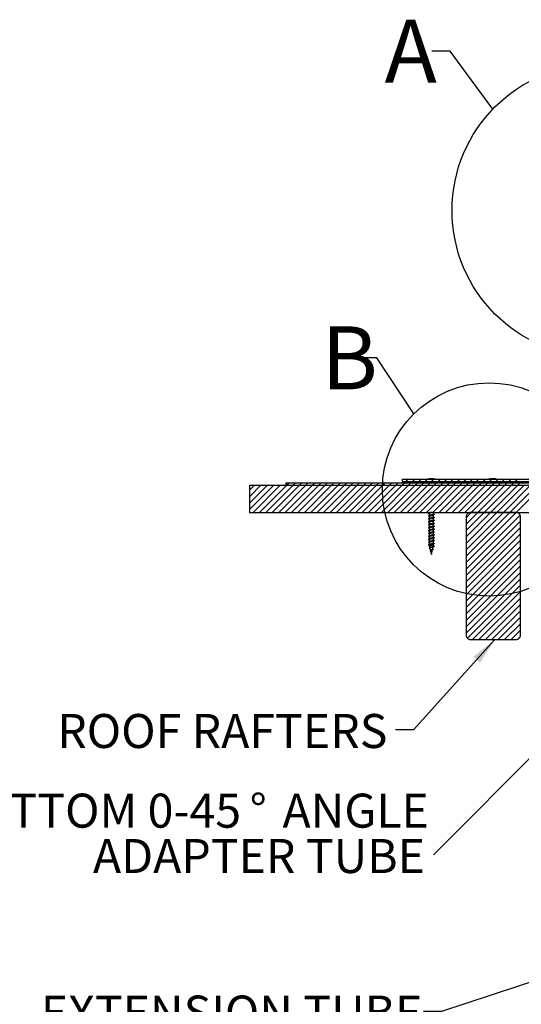
# Model space of a CAD drawing. Extents: x 2 to 154, y 1 to 99.
# Drawn here: x 40 to 54, y 46 to 73 of the extents above; entities that cross this region are included whole.
import ezdxf

# ---------------------------------------------------------------- set-up
doc = ezdxf.new("R2010")
doc.units = 0
doc.header["$MEASUREMENT"] = 0
doc.linetypes.add('SLD-SOLID', pattern=[0])
doc.layers.get('0').update_dxf_attribs({"linetype": 'CONTINUOUS'})
doc.styles.add('SLDTEXTSTYLE1', font='GOTHIC.TTF', dxfattribs={"width": 0.913})
doc.styles.add('SLDTEXTSTYLE2', font='GOTHIC.TTF', dxfattribs={"width": 0.913})
doc.styles.get("Standard").update_dxf_attribs({"font": 'GOTHIC.TTF'})
doc.dimstyles.new('SLDDIMSTYLE1', dxfattribs={"dimtxt": 0.18, "dimasz": 0.75, "dimexe": 0, "dimexo": 0.0625, "dimgap": 0, "dimtad": 0, "dimtih": 1, "dimtoh": 1, "dimdec": 0, "dimrnd": 1e-09, "dimzin": 0, "dimtxsty": 'STANDARD', "dimsah": 1, "dimcen": 0.09, "dimazin": 3, "dimtfac": 0.75, "dimtdec": 0, "dimtofl": 0, "dimtmove": 0, "dimatfit": 3, "dimtolj": 1, "dimtzin": 0})
doc.dimstyles.new('SLDDIMSTYLE3', dxfattribs={"dimtxt": 0.18, "dimasz": 0.25, "dimexe": 0, "dimexo": 0.0625, "dimgap": 0, "dimtad": 0, "dimtih": 1, "dimtoh": 1, "dimdec": 0, "dimrnd": 1e-09, "dimzin": 0, "dimtxsty": 'STANDARD', "dimblk1": 'DOT', "dimblk2": 'DOT', "dimsah": 1, "dimcen": 0.09, "dimazin": 3, "dimtfac": 0.25, "dimtdec": 0, "dimtofl": 0, "dimtmove": 0, "dimatfit": 3, "dimtolj": 1, "dimtzin": 0})
doc.dimstyles.new('SLDDIMSTYLE4', dxfattribs={"dimtxt": 0.18, "dimasz": 0.75, "dimexe": 0, "dimexo": 0.0625, "dimgap": 0, "dimtad": 0, "dimtih": 1, "dimtoh": 1, "dimdec": 0, "dimrnd": 1e-09, "dimzin": 0, "dimtxsty": 'STANDARD', "dimblk1": 'NONE', "dimblk2": 'NONE', "dimsah": 1, "dimcen": 0.09, "dimazin": 3, "dimtfac": 0.75, "dimtdec": 0, "dimtofl": 0, "dimtmove": 0, "dimatfit": 3, "dimtolj": 1, "dimtzin": 0})

# ---------------------------------------------------------------- blocks, each defined once
blk = doc.blocks.new('SW_NOTE_8')
at = {"color": 0, "linetype": 'CONTINUOUS', "char_height": 0.9375, "attachment_point": 3, "style": 'SLDTEXTSTYLE2'}
for s, insert in [('BOTTOM 0-45', (-5.301, 1.689)), ('%%d', (-4.593, 1.689)), (' ANGLE', (-0.13, 1.689)), ('ADAPTER TUBE', (-0.236, 0.439))]:
    blk.add_mtext(s, dxfattribs=dict(at, insert=insert))
blk = doc.blocks.new('_DOT')
at = {"color": 0, "linetype": 'BYBLOCK'}
blk.add_line((-0.5, 0), (-1, 0), dxfattribs=at)
at = {"color": 0, "linetype": 'BYBLOCK', "const_width": 0.5}
blk.add_lwpolyline([(-0.25, 0, 1), (0.25, 0, 1)], format="xyb", close=True, dxfattribs=at)
blk = doc.blocks.new('_NONE')
blk = doc.blocks.new('SW_HATCH_0')
at = {"color": 0, "linetype": 'SLD-SOLID'}
for p, q in [((-12.501, -14.092), (-12.641, -14.232)), ((-12.324, -14.092), (-12.641, -14.409)), ((-12.147, -14.092), (-12.641, -14.585)), ((-11.97, -14.092), (-12.641, -14.762)), ((-11.793, -14.092), (-12.543, -14.842)), ((-11.617, -14.092), (-12.367, -14.842)), ((-11.44, -14.092), (-12.19, -14.842)), ((-11.263, -14.092), (-12.013, -14.842)), ((-11.086, -14.092), (-11.836, -14.842)), ((-10.91, -14.092), (-11.66, -14.842)), ((-11.554, -14.029), (-11.617, -14.092)), ((-10.733, -14.092), (-11.483, -14.842)), ((-11.377, -14.029), (-11.44, -14.092)), ((-10.556, -14.092), (-11.306, -14.842)), ((-11.2, -14.029), (-11.263, -14.092)), ((-10.379, -14.092), (-11.129, -14.842)), ((-11.023, -14.029), (-11.086, -14.092)), ((-10.202, -14.092), (-10.952, -14.842)), ((-10.847, -14.029), (-10.91, -14.092)), ((-10.026, -14.092), (-10.776, -14.842)), ((-10.67, -14.029), (-10.733, -14.092)), ((-9.849, -14.092), (-10.599, -14.842)), ((-10.493, -14.029), (-10.556, -14.092)), ((-9.672, -14.092), (-10.422, -14.842)), ((-10.316, -14.029), (-10.379, -14.092)), ((-9.495, -14.092), (-10.245, -14.842)), ((-10.139, -14.029), (-10.202, -14.092)), ((-9.319, -14.092), (-10.069, -14.842)), ((-9.963, -14.029), (-10.026, -14.092)), ((-9.142, -14.092), (-9.892, -14.842)), ((-9.786, -14.029), (-9.849, -14.092)), ((-8.965, -14.092), (-9.715, -14.842)), ((-9.609, -14.029), (-9.672, -14.092)), ((-8.788, -14.092), (-9.538, -14.842)), ((-9.432, -14.029), (-9.495, -14.092)), ((-8.611, -14.092), (-9.361, -14.842)), ((-9.256, -14.029), (-9.319, -14.092)), ((-8.435, -14.092), (-9.185, -14.842)), ((-9.079, -14.029), (-9.142, -14.092)), ((-8.258, -14.092), (-9.008, -14.842)), ((-8.902, -14.029), (-8.965, -14.092)), ((-8.081, -14.092), (-8.831, -14.842)), ((-8.725, -14.029), (-8.788, -14.092)), ((-7.904, -14.092), (-8.654, -14.842)), ((-8.548, -14.029), (-8.611, -14.092)), ((-7.728, -14.092), (-8.478, -14.842)), ((-8.372, -14.029), (-8.435, -14.092)), ((-8.344, -14.001), (-8.372, -14.029)), ((-8.272, -13.929), (-8.332, -13.989)), ((-7.551, -14.092), (-8.301, -14.842)), ((-8.195, -14.029), (-8.258, -14.092)), ((-8.167, -14.001), (-8.195, -14.029)), ((-8.095, -13.929), (-8.155, -13.989)), ((-7.374, -14.092), (-8.124, -14.842)), ((-8.018, -14.029), (-8.081, -14.092)), ((-7.99, -14.001), (-8.018, -14.029)), ((-7.918, -13.929), (-7.978, -13.989)), ((-7.197, -14.092), (-7.947, -14.842)), ((-7.841, -14.029), (-7.904, -14.092)), ((-7.813, -14.001), (-7.841, -14.029)), ((-7.741, -13.929), (-7.801, -13.989)), ((-7.02, -14.092), (-7.77, -14.842)), ((-7.665, -14.029), (-7.728, -14.092)), ((-7.637, -14.001), (-7.665, -14.029)), ((-7.565, -13.929), (-7.625, -13.989)), ((-6.844, -14.092), (-7.594, -14.842)), ((-7.488, -14.029), (-7.551, -14.092)), ((-7.46, -14.001), (-7.488, -14.029)), ((-7.388, -13.929), (-7.448, -13.989)), ((-6.667, -14.092), (-7.417, -14.842)), ((-7.311, -14.029), (-7.374, -14.092)), ((-7.283, -14.001), (-7.311, -14.029)), ((-7.211, -13.929), (-7.271, -13.989)), ((-6.49, -14.092), (-7.24, -14.842)), ((-7.134, -14.029), (-7.197, -14.092)), ((-7.106, -14.001), (-7.134, -14.029)), ((-7.034, -13.929), (-7.094, -13.989)), ((-6.313, -14.092), (-7.063, -14.842)), ((-6.957, -14.029), (-7.02, -14.092)), ((-6.929, -14.001), (-6.957, -14.029)), ((-6.857, -13.929), (-6.917, -13.989)), ((-6.137, -14.092), (-6.887, -14.842)), ((-6.781, -14.029), (-6.844, -14.092)), ((-6.753, -14.001), (-6.781, -14.029)), ((-6.681, -13.929), (-6.741, -13.989)), ((-5.96, -14.092), (-6.71, -14.842)), ((-6.604, -14.029), (-6.667, -14.092)), ((-6.576, -14.001), (-6.604, -14.029)), ((-6.504, -13.929), (-6.564, -13.989)), ((-5.783, -14.092), (-6.533, -14.842)), ((-6.427, -14.029), (-6.49, -14.092)), ((-6.399, -14.001), (-6.427, -14.029)), ((-6.327, -13.929), (-6.387, -13.989)), ((-5.606, -14.092), (-6.356, -14.842)), ((-6.25, -14.029), (-6.313, -14.092)), ((-6.222, -14.001), (-6.25, -14.029)), ((-6.15, -13.929), (-6.21, -13.989)), ((-5.429, -14.092), (-6.179, -14.842)), ((-6.074, -14.029), (-6.137, -14.092)), ((-6.046, -14.001), (-6.074, -14.029)), ((-5.974, -13.929), (-6.034, -13.989)), ((-5.253, -14.092), (-6.003, -14.842)), ((-5.897, -14.029), (-5.96, -14.092)), ((-5.869, -14.001), (-5.897, -14.029)), ((-5.797, -13.929), (-5.857, -13.989)), ((-5.076, -14.092), (-5.826, -14.842)), ((-5.72, -14.029), (-5.783, -14.092)), ((-5.692, -14.001), (-5.72, -14.029)), ((-5.62, -13.929), (-5.68, -13.989)), ((-4.899, -14.092), (-5.649, -14.842)), ((-5.543, -14.029), (-5.606, -14.092)), ((-5.515, -14.001), (-5.543, -14.029)), ((-5.443, -13.929), (-5.503, -13.989)), ((-4.722, -14.092), (-5.472, -14.842)), ((-5.367, -14.029), (-5.429, -14.092)), ((-5.338, -14.001), (-5.367, -14.029)), ((-5.266, -13.929), (-5.326, -13.989)), ((-4.546, -14.092), (-5.296, -14.842)), ((-5.19, -14.029), (-5.253, -14.092)), ((-5.162, -14.001), (-5.19, -14.029)), ((-6.533, -14.842), (-6.678, -14.987)), ((-6.356, -14.842), (-6.678, -15.164)), ((-6.179, -14.842), (-6.678, -15.34)), ((-6.003, -14.842), (-6.678, -15.517)), ((-5.826, -14.842), (-6.678, -15.694)), ((-5.649, -14.842), (-6.678, -15.871)), ((-5.472, -14.842), (-6.678, -16.047)), ((-5.296, -14.842), (-6.678, -16.224)), ((-5.19, -14.913), (-6.678, -16.401)), ((-5.178, -15.078), (-6.678, -16.578)), ((-5.178, -15.255), (-6.678, -16.755)), ((-5.178, -15.431), (-6.678, -16.931)), ((-5.178, -15.608), (-6.678, -17.108)), ((-5.178, -15.785), (-6.678, -17.285)), ((-5.178, -15.962), (-6.678, -17.462)), ((-5.178, -16.138), (-6.678, -17.638)), ((-5.178, -16.315), (-6.678, -17.815)), ((-5.178, -16.492), (-6.678, -17.992)), ((-5.178, -16.669), (-6.678, -18.169)), ((-5.178, -16.846), (-6.64, -18.307)), ((-5.178, -17.022), (-6.498, -18.342)), ((-5.178, -17.199), (-6.321, -18.342)), ((-5.178, -17.376), (-6.144, -18.342)), ((-5.178, -17.553), (-5.967, -18.342)), ((-5.178, -17.729), (-5.79, -18.342)), ((-5.178, -17.906), (-5.614, -18.342)), ((-5.178, -18.083), (-5.437, -18.342)), ((-5.192, -18.273), (-5.246, -18.328))]:
    blk.add_line(p, q, dxfattribs=at)

msp = doc.modelspace()

# ---------------------------------------------------------------- linework, layer by layer
at = {"color": 7, "linetype": 'SLD-SOLID'}
for p, q in [((50.3878371, 60.2382386), (50.3878371, 60.1782386)), ((50.3878371, 60.2382386), (54.3878367, 60.2382386)), ((51.1619548, 60.2547508), (51.1633545, 60.240353)), ((51.1719186, 60.2547508), (51.1728584, 60.2406064)), ((52.8431167, 60.2547508), (52.8448344, 60.2398414)), ((52.9181153, 60.2546745), (52.9175509, 60.2497524)), ((46.1828373, 60.0752387), (46.1828373, 59.3252386)), ((46.1828373, 60.0752387), (55.9328372, 60.0752387)), ((47.1828367, 60.1382389), (47.1828367, 60.0752387)), ((47.1828367, 60.1382389), (56.1828377, 60.1382389)), ((47.1828367, 60.0752387), (56.1828377, 60.0752387)), ((50.3878371, 60.1782386), (54.3878367, 60.1782386)), ((50.3963378, 60.166239), (50.3963378, 60.1382389)), ((54.4073854, 60.166239), (50.3963378, 60.166239)), ((50.3963378, 60.1382389), (54.4073854, 60.1382389)), ((50.9809103, 60.1782386), (50.9809103, 60.166239)), ((51.4059102, 60.166239), (51.4059102, 60.1782386)), ((51.6566017, 60.1782386), (51.647099, 60.166239)), ((51.7249723, 60.166239), (51.7284195, 60.1782386)), ((46.1828373, 59.3252386), (55.9328372, 59.3252386)), ((51.1334102, 59.3252386), (51.1334102, 59.3159858)), ((51.1334102, 59.2934698), (51.1334102, 59.2364394)), ((51.1334102, 59.2139234), (51.1334102, 59.1568942)), ((51.2534103, 59.273697), (51.2534103, 59.3252386)), ((51.2534103, 59.1941506), (51.2534103, 59.2511705)), ((51.2534103, 59.1146054), (51.2534103, 59.1716241)), ((52.145456, 59.200239), (52.145456, 55.9502394)), ((53.5204554, 59.3252386), (52.2704557, 59.3252386)), ((53.645455, 55.9502394), (53.645455, 59.200239)), ((51.1334102, 59.1343782), (51.1334102, 59.077349)), ((51.1334102, 59.054833), (51.1334102, 58.9978038)), ((51.1334102, 58.9752878), (51.1334102, 58.9182586)), ((51.1334102, 58.8957426), (51.1334102, 58.8387122)), ((51.2534103, 59.0350602), (51.2534103, 59.0920789)), ((51.2534103, 58.955515), (51.2534103, 59.0125337)), ((51.2534103, 58.8759698), (51.2534103, 58.9329884)), ((51.1334102, 58.8161962), (51.1334102, 58.759167)), ((51.1334102, 58.736651), (51.1334102, 58.6796218)), ((51.1334102, 58.6571058), (51.1334102, 58.6000765)), ((51.2534103, 58.7964234), (51.2534103, 58.8534432)), ((51.2534103, 58.7168782), (51.2534103, 58.7738968)), ((51.2534103, 58.637333), (51.2534103, 58.6943516)), ((51.2534103, 58.5577878), (51.2534103, 58.6148064)), ((51.1334102, 58.5775605), (51.1334102, 58.5205313)), ((51.1334102, 58.4980153), (51.1334102, 58.4409849)), ((51.1334102, 58.4162396), (51.1461361, 58.3611171)), ((51.2534103, 58.4162396), (51.1334102, 58.4162396)), ((51.1509361, 58.3403282), (51.1645478, 58.2813689)), ((51.2304391, 58.3167409), (51.2438994, 58.3750397)), ((51.2492439, 58.3981916), (51.2534103, 58.4162396)), ((51.2534103, 58.4782425), (51.2534103, 58.5352612)), ((51.2534103, 58.4162396), (51.2534103, 58.4557148)), ((51.1725334, 58.2866207), (51.162051, 58.2797262)), ((51.1623889, 58.2662342), (51.1716581, 58.2610763)), ((51.1680267, 58.2662999), (51.191127, 58.1662392)), ((51.1956936, 58.1662392), (51.191127, 58.1662392)), ((51.1956936, 58.1662392), (51.2265941, 58.3000845)), ((51.2380023, 58.317249), (51.2314505, 58.3211186)), ((52.2704557, 55.8252392), (53.5204554, 55.8252392))]:
    msp.add_line(p, q, dxfattribs=at)
at = {"color": 7, "linetype": 'SLD-SOLID', "flags": 128}
for points in [[(51.0938447, 60.239771), (51.0948268, 60.2401418), (51.0952245, 60.2402603)], [(51.1620557, 60.2537147), (51.1630131, 60.2538309), (51.1719186, 60.2547508)], [(52.8431167, 60.2547508), (52.8359184, 60.2538309), (52.8326307, 60.253317)]]:
    msp.add_lwpolyline(points, dxfattribs=at)
at = {"color": 7, "linetype": 'SLD-SOLID'}
for centre, radius in [((55.7943162, 67.6441509), 4.0327594), ((52.7809772, 59.9580486), 2.9386101)]:
    msp.add_circle(centre, radius, dxfattribs=at)
for centre, radius, start, end in [((51.1864935, 59.9808465), 0.2750013, 95.11940097, 109.68831857), ((51.182057, 60.2342331), 0.0287241, 134.41397038, 168.88394007), ((51.1754374, 59.9655491), 0.2750685, 85.50334544, 94.49665456), ((51.1545439, 60.2158067), 0.0426441, 34.19144723, 65.95622767), ((51.232534, 60.2155485), 0.0430021, 114.51371927, 145.71664566), ((51.1896562, 59.9640151), 0.2917356, 70.95127539, 85.07701559), ((51.2889179, 60.2304038), 0.0102085, 66.64228063, 113.35771937), ((52.8804518, 59.9642138), 0.2930315, 99.39235643, 110.74961418), ((52.8582794, 60.1734713), 0.0826817, 100.56709355, 126.69124992), ((52.8272481, 60.0408704), 0.1997472, 84.72290398, 95.27709602), ((52.9072869, 60.1325019), 0.1237317, 99.10533372, 119.89400431), ((52.8645264, 60.0212806), 0.2345422, 68.68266766, 84.32815923), ((52.8979306, 60.0680639), 0.187699, 66.18088121, 83.82662438), ((52.8804205, 59.9644482), 0.2927885, 69.24647719, 80.3901295), ((52.9617616, 60.1550469), 0.0855703, 81.95787881, 98.04212119), ((52.2704541, 59.2002405), 0.1249981, 89.99930396, 180.00069604), ((53.5204569, 59.2002405), 0.1249981, 359.99930396, 90.00069604), ((52.2704551, 55.9502383), 0.1249991, 179.9994941, 270.00023699), ((53.5204559, 55.9502383), 0.1249991, 269.99976301, 0.0005059)]:
    msp.add_arc(centre, radius, start, end, dxfattribs=at)
for points, knots in [([(51.2677495, 59.1883744), (51.2693211, 59.1880765), (51.2727051, 59.187435), (51.2725592, 59.1778735), (51.2556375, 59.1770045), (51.2371157, 59.1706378), (51.2087284, 59.1669792), (51.1795882, 59.1618505), (51.1511858, 59.1580861), (51.1317284, 59.1517525), (51.115213, 59.151146), (51.1136703, 59.141266), (51.1172773, 59.1405718), (51.1190124, 59.1402378)], [0, 0, 0, 0, 0.0238374052, 0.0513247548, 0.1213965832, 0.2464376002, 0.4076095124, 0.5834244419, 0.746858244, 0.8732037186, 0.9470332508, 0.9745201934, 1, 1, 1, 1]), ([(51.2050719, 59.3252386), (51.1962972, 59.3237942), (51.1778848, 59.3207634), (51.151198, 59.317167), (51.1317264, 59.3108461), (51.1152135, 59.3102365), (51.1136706, 59.3003575), (51.1172772, 59.2996633), (51.1190124, 59.2993294)], [0, 0, 0, 0, 0.263187402, 0.5522637762, 0.7757355269, 0.9063262803, 0.9549324548, 1, 1, 1, 1]), ([(51.2677495, 59.2679196), (51.2693211, 59.2676217), (51.2727051, 59.2669802), (51.2725592, 59.2574187), (51.2556375, 59.2565497), (51.2371157, 59.250183), (51.2087285, 59.2465244), (51.1795881, 59.2413959), (51.1511861, 59.2376305), (51.131728, 59.2312997), (51.1152134, 59.2306914), (51.1136706, 59.2208123), (51.1172772, 59.2201181), (51.1190124, 59.2197842)], [0, 0, 0, 0, 0.0238375348, 0.0513250339, 0.1213972435, 0.2464389406, 0.4076117295, 0.5834276153, 0.7468623063, 0.8732070615, 0.9470394663, 0.9745200548, 1, 1, 1, 1]), ([(51.13787, 59.3183806), (51.1344071, 59.3165131), (51.1274386, 59.312755), (51.1204322, 59.3090678), (51.1169075, 59.3072129)], [0, 0, 0, 0, 0.4969277801, 1, 1, 1, 1]), ([(51.13787, 59.2388354), (51.1344072, 59.2369673), (51.1274391, 59.2332083), (51.1204323, 59.2295221), (51.1169075, 59.2276677)], [0, 0, 0, 0, 0.4969510084, 1, 1, 1, 1]), ([(51.13787, 59.1592901), (51.1344072, 59.1574221), (51.1274391, 59.1536631), (51.1204323, 59.1499768), (51.1169075, 59.1481225)], [0, 0, 0, 0, 0.4969510084, 1, 1, 1, 1]), ([(51.117527, 59.2993787), (51.1210747, 59.2975168), (51.1263831, 59.2947309), (51.13166, 59.291886), (51.1334102, 59.2909425)], [0, 0, 0, 0, 0.66832657776, 1, 1, 1, 1]), ([(51.117527, 59.2198334), (51.1210747, 59.2179716), (51.1263831, 59.2151857), (51.13166, 59.2123408), (51.1334102, 59.2113973)], [0, 0, 0, 0, 0.66832657776, 1, 1, 1, 1]), ([(51.117527, 59.1402871), (51.1210746, 59.138425), (51.1263826, 59.1356388), (51.13166, 59.1327952), (51.1334102, 59.1318521)], [0, 0, 0, 0, 0.66834721841, 1, 1, 1, 1]), ([(51.2413181, 59.3252386), (51.2366366, 59.3237274), (51.224973, 59.3199623), (51.2050541, 59.3159198), (51.183048, 59.3110904), (51.1615062, 59.3067874), (51.1474435, 59.3016513), (51.1343411, 59.2989725), (51.1345199, 59.29438), (51.1345554, 59.2934698)], [0, 0, 0, 0, 0.1299663855, 0.3237973426, 0.5349449518, 0.7315210381, 0.8845212137, 0.9771138197, 1, 1, 1, 1]), ([(51.2476165, 59.2486537), (51.2463146, 59.2478749), (51.2400762, 59.2441428), (51.2255549, 59.2410976), (51.2051271, 59.2362063), (51.1830288, 59.2315894), (51.1615105, 59.2272312), (51.1474422, 59.2221082), (51.1343411, 59.2194262), (51.13452, 59.2148336), (51.1345554, 59.2139234)], [0, 0, 0, 0, 0.03766224898, 0.1804772376, 0.36305419207, 0.56194237801, 0.74710725602, 0.89122134926, 0.97844261227, 1, 1, 1, 1]), ([(51.2476165, 59.1691073), (51.2463146, 59.1683285), (51.2400763, 59.1645963), (51.2255545, 59.1615532), (51.2051273, 59.1566594), (51.183029, 59.1520427), (51.1615104, 59.1476862), (51.1474422, 59.1425629), (51.1343411, 59.139881), (51.13452, 59.1352884), (51.1345554, 59.1343782)], [0, 0, 0, 0, 0.0376623566, 0.1804749023, 0.363054551, 0.5619433052, 0.7471065334, 0.8912210384, 0.9784425507, 1, 1, 1, 1]), ([(51.1579244, 59.3252386), (51.1531104, 59.3241981), (51.1462551, 59.3227163), (51.1402506, 59.3191847), (51.1384625, 59.318133)], [0, 0, 0, 0, 0.7022214772, 1, 1, 1, 1]), ([(51.2522652, 59.273697), (51.2525608, 59.2728256), (51.2528756, 59.271898), (51.2500427, 59.2687832), (51.241204, 59.2653556), (51.2257454, 59.2607299), (51.2051072, 59.2562828), (51.1828044, 59.251721), (51.162272, 59.2467286), (51.1470583, 59.2436079), (51.1402525, 59.2396331), (51.1384625, 59.2385878)], [0, 0, 0, 0, 0.0193254235, 0.0205715203, 0.1030753132, 0.2435563676, 0.424762556, 0.6221551642, 0.8059254969, 0.9489586283, 1, 1, 1, 1]), ([(51.2522652, 59.1941506), (51.2525607, 59.1932796), (51.2528753, 59.1923524), (51.2500427, 59.189238), (51.241204, 59.1858104), (51.2257454, 59.1811847), (51.2051072, 59.1767376), (51.1828044, 59.1721758), (51.162272, 59.1671834), (51.1470583, 59.1640627), (51.1402525, 59.1600879), (51.1384625, 59.1590426)], [0, 0, 0, 0, 0.0193159589, 0.0205620677, 0.1030666569, 0.2435490671, 0.4247570043, 0.6221515175, 0.8059236238, 0.9489581357, 1, 1, 1, 1]), ([(51.2482372, 59.2483897), (51.2517095, 59.250264), (51.2587079, 59.2540416), (51.2657478, 59.2577414), (51.2692947, 59.2596055)], [0, 0, 0, 0, 0.4961645269, 1, 1, 1, 1]), ([(51.2482372, 59.1688445), (51.2517095, 59.1707188), (51.2587079, 59.1744964), (51.2657478, 59.1781962), (51.2692947, 59.1800602)], [0, 0, 0, 0, 0.4961645269, 1, 1, 1, 1]), ([(51.2691762, 59.2678234), (51.2656087, 59.2696955), (51.2603382, 59.2724613), (51.2551022, 59.2752921), (51.2534103, 59.2762068)], [0, 0, 0, 0, 0.6768679752, 1, 1, 1, 1]), ([(51.2691762, 59.1882782), (51.2656087, 59.1901503), (51.2603382, 59.1929161), (51.2551022, 59.1957468), (51.2534103, 59.1966616)], [0, 0, 0, 0, 0.6768679752, 1, 1, 1, 1]), ([(51.2677495, 59.1088292), (51.2693212, 59.1085308), (51.2727046, 59.1078886), (51.2725592, 59.0983285), (51.2556372, 59.0974592), (51.2371158, 59.0910926), (51.2087284, 59.087434), (51.1795882, 59.0823052), (51.1511858, 59.0785409), (51.1317284, 59.0722073), (51.115213, 59.0716008), (51.1136703, 59.0617208), (51.1172773, 59.0610265), (51.1190124, 59.0606926)], [0, 0, 0, 0, 0.0238399727, 0.0513209297, 0.1213930406, 0.2464345618, 0.4076071239, 0.5834227622, 0.7468572233, 0.8732032073, 0.9470330372, 0.9745200906, 1, 1, 1, 1]), ([(51.2677495, 59.029284), (51.2693212, 59.0289856), (51.2727046, 59.0283434), (51.2725592, 59.0187832), (51.255637, 59.0179142), (51.2371162, 59.0115454), (51.2087282, 59.0078894), (51.1795882, 59.0027599), (51.1511858, 58.9989957), (51.1317284, 58.9926621), (51.115213, 58.9920556), (51.1136703, 58.9821756), (51.1172773, 58.9814813), (51.1190124, 58.9811473)], [0, 0, 0, 0, 0.0238399642, 0.0513209114, 0.1213929973, 0.246435933, 0.407607335, 0.5834229106, 0.7468573135, 0.8732032525, 0.9470330561, 0.9745200997, 1, 1, 1, 1]), ([(51.2677495, 58.9497376), (51.2693211, 58.9494397), (51.272705, 58.9487982), (51.2725593, 58.9392367), (51.2556369, 58.9383698), (51.2371162, 58.9319998), (51.2087283, 58.9283442), (51.179588, 58.9232153), (51.1511862, 58.9194482), (51.131728, 58.9131177), (51.1152134, 58.9125094), (51.1136706, 58.9026302), (51.1172772, 58.9019361), (51.1190124, 58.9016021)], [0, 0, 0, 0, 0.0238375608, 0.0513250898, 0.1213948247, 0.246438117, 0.4076099786, 0.5834260557, 0.7468620308, 0.8732069235, 0.9470394087, 0.9745200271, 1, 1, 1, 1]), ([(51.2677495, 58.8701924), (51.2693211, 58.8698944), (51.2727051, 58.869253), (51.2725592, 58.8596915), (51.2556375, 58.8588225), (51.2371157, 58.8524558), (51.2087285, 58.8487971), (51.1795881, 58.8436687), (51.1511861, 58.8399031), (51.1317281, 58.8335727), (51.1152132, 58.8329639), (51.1136707, 58.8230851), (51.1172772, 58.8223901), (51.1190124, 58.8220557)], [0, 0, 0, 0, 0.023837474, 0.051324903, 0.1213969337, 0.2464383117, 0.4076106893, 0.5834261263, 0.7468604002, 0.873204833, 0.9470370494, 0.9745175677, 1, 1, 1, 1]), ([(51.13787, 59.0797449), (51.1344072, 59.0778769), (51.1274391, 59.0741179), (51.1204323, 59.0704316), (51.1169075, 59.0685773)], [0, 0, 0, 0, 0.4969510084, 1, 1, 1, 1]), ([(51.13787, 59.0001997), (51.1344072, 58.9983317), (51.1274391, 58.9945726), (51.1204323, 58.9908864), (51.1169075, 58.9890321)], [0, 0, 0, 0, 0.4969510084, 1, 1, 1, 1]), ([(51.13787, 58.9206533), (51.1344071, 58.9187858), (51.1274386, 58.9150277), (51.1204322, 58.9113406), (51.1169075, 58.9094857)], [0, 0, 0, 0, 0.4969277801, 1, 1, 1, 1]), ([(51.117527, 59.0607418), (51.1210746, 59.0588797), (51.1263826, 59.0560936), (51.13166, 59.05325), (51.1334102, 59.0523068)], [0, 0, 0, 0, 0.66834721841, 1, 1, 1, 1]), ([(51.117527, 58.9811966), (51.1210747, 58.9793347), (51.1263831, 58.9765488), (51.13166, 58.973704), (51.1334102, 58.9727605)], [0, 0, 0, 0, 0.66832657776, 1, 1, 1, 1]), ([(51.117527, 58.9016514), (51.1210747, 58.8997895), (51.1263831, 58.8970036), (51.13166, 58.8941588), (51.1334102, 58.8932152)], [0, 0, 0, 0, 0.66832657776, 1, 1, 1, 1]), ([(51.2476165, 59.0895621), (51.2463146, 59.0887833), (51.2400763, 59.0850511), (51.2255545, 59.082008), (51.2051273, 59.0771142), (51.1830291, 59.0724973), (51.16151, 59.0681418), (51.147443, 59.0630158), (51.1343411, 59.0603356), (51.1345199, 59.0557432), (51.1345554, 59.054833)], [0, 0, 0, 0, 0.0376624288, 0.1804752481, 0.3630552466, 0.561944382, 0.7471079649, 0.8912254984, 0.9784425094, 1, 1, 1, 1]), ([(51.2476165, 59.0100169), (51.2463146, 59.009238), (51.2400763, 59.0055059), (51.2255545, 59.0024628), (51.2051273, 58.997569), (51.1830291, 58.992952), (51.16151, 58.9885966), (51.147443, 58.9834706), (51.1343411, 58.9807904), (51.1345199, 58.976198), (51.1345554, 58.9752878)], [0, 0, 0, 0, 0.0376624288, 0.1804752481, 0.3630552466, 0.561944382, 0.7471079649, 0.8912254984, 0.9784425094, 1, 1, 1, 1]), ([(51.2476165, 58.9304717), (51.2463146, 58.9296928), (51.2400762, 58.9259607), (51.2255549, 58.9229155), (51.205127, 58.9180245), (51.1830291, 58.9134067), (51.16151, 58.9090514), (51.147443, 58.9039253), (51.1343411, 58.9012452), (51.1345199, 58.8966527), (51.1345554, 58.8957426)], [0, 0, 0, 0, 0.0376624032, 0.1804779767, 0.3630556788, 0.5619446792, 0.7471081365, 0.8912255722, 0.978442524, 1, 1, 1, 1]), ([(51.2522652, 59.1146054), (51.2525607, 59.1137344), (51.2528753, 59.1128072), (51.2500426, 59.1096926), (51.2412048, 59.1062631), (51.2257449, 59.1016403), (51.2051073, 59.0971921), (51.1828044, 59.0926307), (51.162272, 59.0876382), (51.1470583, 59.0845175), (51.1402525, 59.0805427), (51.1384625, 59.0794974)], [0, 0, 0, 0, 0.01931592257, 0.02056202904, 0.10307116906, 0.243550491, 0.42475808708, 0.62215222879, 0.80592398914, 0.94895823173, 1, 1, 1, 1]), ([(51.2522652, 59.0350602), (51.2525624, 59.0341875), (51.2528786, 59.0332588), (51.2500296, 59.0301587), (51.2412147, 59.0267091), (51.225741, 59.022097), (51.2051085, 59.017646), (51.1828038, 59.0130863), (51.1622727, 59.0080905), (51.1470575, 59.004973), (51.1402524, 59.0009968), (51.1384625, 58.999951)], [0, 0, 0, 0, 0.0193254358, 0.0205642832, 0.1030728347, 0.2435539785, 0.4247581259, 0.6221508596, 0.8059234718, 0.9489539625, 1, 1, 1, 1]), ([(51.2522652, 58.955515), (51.2525608, 58.9546436), (51.2528756, 58.9537159), (51.2500427, 58.9506011), (51.241204, 58.9471736), (51.2257454, 58.9425479), (51.2051072, 58.9381007), (51.1828043, 58.9335393), (51.1622725, 58.9285457), (51.1470575, 58.9254278), (51.1402524, 58.9214516), (51.1384625, 58.9204058)], [0, 0, 0, 0, 0.0193253868, 0.0205714812, 0.1030751172, 0.2435559045, 0.4247617482, 0.6221539811, 0.8059239643, 0.9489540921, 1, 1, 1, 1]), ([(51.2522652, 58.8759698), (51.2525608, 58.8750983), (51.2528756, 58.8741707), (51.2500427, 58.8710559), (51.241204, 58.8676283), (51.2257454, 58.8630027), (51.2051072, 58.8585555), (51.1828044, 58.8539938), (51.162272, 58.8490014), (51.1470583, 58.8458807), (51.1402525, 58.8419059), (51.1384625, 58.8408605)], [0, 0, 0, 0, 0.0193254235, 0.0205715203, 0.1030753132, 0.2435563676, 0.424762556, 0.6221551642, 0.8059254969, 0.9489586283, 1, 1, 1, 1]), ([(51.2482372, 59.0892993), (51.2517095, 59.0911736), (51.2587079, 59.0949512), (51.2657478, 59.098651), (51.2692947, 59.100515)], [0, 0, 0, 0, 0.4961645269, 1, 1, 1, 1]), ([(51.2482372, 59.0097541), (51.2517095, 59.0116284), (51.2587079, 59.015406), (51.2657478, 59.0191057), (51.2692947, 59.0209698)], [0, 0, 0, 0, 0.4961645269, 1, 1, 1, 1]), ([(51.2482372, 58.9302077), (51.2517095, 58.932082), (51.2587079, 58.9358596), (51.2657478, 58.9395594), (51.2692947, 58.9414234)], [0, 0, 0, 0, 0.4961645269, 1, 1, 1, 1]), ([(51.2691762, 59.108733), (51.2656087, 59.110605), (51.2603382, 59.1133709), (51.2551022, 59.1162016), (51.2534103, 59.1171163)], [0, 0, 0, 0, 0.6768679752, 1, 1, 1, 1]), ([(51.2691762, 59.0291878), (51.2656087, 59.0310593), (51.2603379, 59.0338245), (51.2551022, 59.0366552), (51.2534103, 59.0375699)], [0, 0, 0, 0, 0.6768580572, 1, 1, 1, 1]), ([(51.2691762, 58.9496425), (51.2656087, 58.9515141), (51.2603379, 58.9542792), (51.2551022, 58.95711), (51.2534103, 58.9580247)], [0, 0, 0, 0, 0.6768580572, 1, 1, 1, 1]), ([(51.2691762, 58.8700962), (51.2656087, 58.8719682), (51.2603382, 58.874734), (51.2551022, 58.8775648), (51.2534103, 58.8784795)], [0, 0, 0, 0, 0.6768679752, 1, 1, 1, 1]), ([(51.2677495, 58.7906471), (51.2693211, 58.7903492), (51.2727051, 58.7897078), (51.2725592, 58.7801463), (51.2556375, 58.7792773), (51.2371157, 58.7729106), (51.2087284, 58.769252), (51.1795882, 58.7641232), (51.1511858, 58.7603589), (51.1317284, 58.7540253), (51.115213, 58.7534188), (51.1136703, 58.7435388), (51.1172773, 58.7428445), (51.1190124, 58.7425105)], [0, 0, 0, 0, 0.0238374052, 0.0513247548, 0.1213965832, 0.2464376002, 0.4076095124, 0.5834244419, 0.746858244, 0.8732037186, 0.9470332508, 0.9745201934, 1, 1, 1, 1]), ([(51.2677495, 58.7111019), (51.2693212, 58.7108036), (51.2727046, 58.7101614), (51.2725592, 58.7006012), (51.2556372, 58.6997319), (51.2371158, 58.6933654), (51.2087284, 58.6897068), (51.1795882, 58.684578), (51.1511858, 58.6808136), (51.1317284, 58.67448), (51.115213, 58.6738736), (51.1136703, 58.6639936), (51.1172773, 58.6632993), (51.1190124, 58.6629653)], [0, 0, 0, 0, 0.0238399727, 0.0513209297, 0.1213930406, 0.2464345618, 0.4076071239, 0.5834227622, 0.7468572233, 0.8732032073, 0.9470330372, 0.9745200906, 1, 1, 1, 1]), ([(51.2677495, 58.6315567), (51.2693212, 58.6312584), (51.2727046, 58.6306161), (51.2725592, 58.621056), (51.255637, 58.620187), (51.2371162, 58.6138181), (51.2087282, 58.6101622), (51.1795882, 58.6050326), (51.1511858, 58.6012685), (51.1317284, 58.5949348), (51.115213, 58.5943284), (51.1136703, 58.5844483), (51.1172773, 58.5837541), (51.1190124, 58.5834201)], [0, 0, 0, 0, 0.0238399642, 0.0513209114, 0.1213929973, 0.246435933, 0.407607335, 0.5834229106, 0.7468573135, 0.8732032525, 0.9470330561, 0.9745200997, 1, 1, 1, 1]), ([(51.13787, 58.8411081), (51.1344072, 58.8392401), (51.1274391, 58.835481), (51.1204323, 58.8317948), (51.1169075, 58.8299405)], [0, 0, 0, 0, 0.4969510084, 1, 1, 1, 1]), ([(51.13787, 58.7615629), (51.1344072, 58.7596948), (51.1274391, 58.7559358), (51.1204323, 58.7522496), (51.1169075, 58.7503952)], [0, 0, 0, 0, 0.4969510084, 1, 1, 1, 1]), ([(51.13787, 58.6820177), (51.1344072, 58.6801496), (51.1274391, 58.6763906), (51.1204323, 58.6727044), (51.1169075, 58.67085)], [0, 0, 0, 0, 0.4969510084, 1, 1, 1, 1]), ([(51.13787, 58.6024725), (51.1344072, 58.6006044), (51.1274391, 58.5968454), (51.1204323, 58.5931592), (51.1169075, 58.5913048)], [0, 0, 0, 0, 0.4969510084, 1, 1, 1, 1]), ([(51.117527, 58.8221062), (51.1210747, 58.8202443), (51.1263831, 58.8174584), (51.13166, 58.8146136), (51.1334102, 58.81367)], [0, 0, 0, 0, 0.66832657776, 1, 1, 1, 1]), ([(51.117527, 58.7425598), (51.1210746, 58.7406977), (51.1263826, 58.7379116), (51.13166, 58.7350679), (51.1334102, 58.7341248)], [0, 0, 0, 0, 0.66834721841, 1, 1, 1, 1]), ([(51.117527, 58.6630146), (51.1210747, 58.6611527), (51.1263831, 58.6583668), (51.13166, 58.655522), (51.1334102, 58.6545784)], [0, 0, 0, 0, 0.66832657776, 1, 1, 1, 1]), ([(51.2476165, 58.8509265), (51.2463146, 58.8501476), (51.2400762, 58.8464155), (51.2255549, 58.8433703), (51.2051269, 58.8384795), (51.1830292, 58.8338602), (51.1615104, 58.8295043), (51.1474422, 58.8243809), (51.1343411, 58.8216989), (51.13452, 58.8171063), (51.1345554, 58.8161962)], [0, 0, 0, 0, 0.0376622546, 0.1804772647, 0.3630542467, 0.5619444912, 0.747107218, 0.8912213329, 0.978442609, 1, 1, 1, 1]), ([(51.2476165, 58.7713801), (51.2463146, 58.7706012), (51.2400763, 58.7668691), (51.2255545, 58.763826), (51.2051273, 58.7589322), (51.183029, 58.7543155), (51.1615104, 58.749959), (51.1474422, 58.7448357), (51.1343411, 58.7421537), (51.13452, 58.7375611), (51.1345554, 58.736651)], [0, 0, 0, 0, 0.0376623566, 0.1804749023, 0.363054551, 0.5619433052, 0.7471065334, 0.8912210384, 0.9784425507, 1, 1, 1, 1]), ([(51.2476165, 58.6918348), (51.2463146, 58.691056), (51.2400763, 58.6873239), (51.2255545, 58.6842808), (51.2051273, 58.679387), (51.1830291, 58.67477), (51.16151, 58.6704146), (51.147443, 58.6652885), (51.1343411, 58.6626084), (51.1345199, 58.6580159), (51.1345554, 58.6571058)], [0, 0, 0, 0, 0.0376624288, 0.1804752481, 0.3630552466, 0.561944382, 0.7471079649, 0.8912254984, 0.9784425094, 1, 1, 1, 1]), ([(51.2476165, 58.6122896), (51.2463146, 58.6115108), (51.2400763, 58.6077787), (51.2255545, 58.6047355), (51.2051273, 58.5998418), (51.1830291, 58.5952248), (51.16151, 58.5908694), (51.147443, 58.5857433), (51.1343411, 58.5830632), (51.1345199, 58.5784707), (51.1345554, 58.5775605)], [0, 0, 0, 0, 0.0376624288, 0.1804752481, 0.3630552466, 0.561944382, 0.7471079649, 0.8912254984, 0.9784425094, 1, 1, 1, 1]), ([(51.2522652, 58.7964234), (51.2525607, 58.7955524), (51.2528753, 58.7946252), (51.2500427, 58.7915107), (51.241204, 58.7880831), (51.2257454, 58.7834575), (51.2051072, 58.7790103), (51.1828044, 58.7744485), (51.162272, 58.7694561), (51.1470583, 58.7663355), (51.1402525, 58.7623607), (51.1384625, 58.7613153)], [0, 0, 0, 0, 0.0193159589, 0.0205620677, 0.1030666569, 0.2435490671, 0.4247570043, 0.6221515175, 0.8059236238, 0.9489581357, 1, 1, 1, 1]), ([(51.2522652, 58.7168782), (51.2525607, 58.7160072), (51.2528753, 58.71508), (51.2500426, 58.7119654), (51.2412046, 58.7085361), (51.2257454, 58.7039111), (51.2051071, 58.6994654), (51.1828044, 58.6949032), (51.162272, 58.6899109), (51.1470583, 58.6867902), (51.1402525, 58.6828155), (51.1384625, 58.6817701)], [0, 0, 0, 0, 0.0193159097, 0.0205620153, 0.1030711003, 0.2435531522, 0.4247584711, 0.622152481, 0.8059241187, 0.9489582658, 1, 1, 1, 1]), ([(51.2522652, 58.637333), (51.2525608, 58.6364615), (51.2528756, 58.6355339), (51.2500427, 58.6324191), (51.241204, 58.6289916), (51.2257455, 58.6243656), (51.2051071, 58.6199201), (51.1828041, 58.6153587), (51.1622727, 58.6103634), (51.1470575, 58.6072458), (51.1402524, 58.6032696), (51.1384625, 58.6022237)], [0, 0, 0, 0, 0.0193253867, 0.0205714811, 0.1030751166, 0.2435559029, 0.4247595893, 0.6221518209, 0.8059239656, 0.9489540924, 1, 1, 1, 1]), ([(51.2482372, 58.8506625), (51.2517095, 58.8525368), (51.2587079, 58.8563144), (51.2657478, 58.8600141), (51.2692947, 58.8618782)], [0, 0, 0, 0, 0.4961645269, 1, 1, 1, 1]), ([(51.2482372, 58.7711172), (51.2517095, 58.7729916), (51.2587079, 58.7767692), (51.2657478, 58.7804689), (51.2692947, 58.782333)], [0, 0, 0, 0, 0.4961645269, 1, 1, 1, 1]), ([(51.2482372, 58.691572), (51.2517095, 58.6934463), (51.2587079, 58.6972239), (51.2657478, 58.7009237), (51.2692947, 58.7027878)], [0, 0, 0, 0, 0.4961645269, 1, 1, 1, 1]), ([(51.2482372, 58.6120268), (51.2517095, 58.6139012), (51.2587077, 58.6176789), (51.2657478, 58.6213778), (51.2692947, 58.6232414)], [0, 0, 0, 0, 0.4961759179, 1, 1, 1, 1]), ([(51.2691762, 58.7905509), (51.2656087, 58.792423), (51.2603382, 58.7951888), (51.2551022, 58.7980196), (51.2534103, 58.7989343)], [0, 0, 0, 0, 0.6768679752, 1, 1, 1, 1]), ([(51.2691762, 58.7110057), (51.2656087, 58.7128778), (51.2603382, 58.7156436), (51.2551022, 58.7184744), (51.2534103, 58.7193891)], [0, 0, 0, 0, 0.6768679752, 1, 1, 1, 1]), ([(51.2691762, 58.6314605), (51.2656087, 58.6333321), (51.2603379, 58.6360972), (51.2551022, 58.638928), (51.2534103, 58.6398427)], [0, 0, 0, 0, 0.6768580572, 1, 1, 1, 1]), ([(51.2677495, 58.4724651), (51.2693211, 58.4721672), (51.2727051, 58.4715257), (51.2725592, 58.4619643), (51.2556375, 58.4610952), (51.2371157, 58.4547285), (51.2087285, 58.4510699), (51.1795881, 58.4459415), (51.1511862, 58.4421759), (51.1317278, 58.4358453), (51.1152131, 58.4352368), (51.1136703, 58.4253568), (51.1172773, 58.4246625), (51.1190124, 58.4243285)], [0, 0, 0, 0, 0.0238373798, 0.0513247002, 0.121396454, 0.2464373379, 0.4076090786, 0.5834238209, 0.746857449, 0.8732013825, 0.9470333072, 0.9745202205, 1, 1, 1, 1]), ([(51.2677495, 58.5520103), (51.2693211, 58.5517124), (51.272705, 58.551071), (51.2725593, 58.5415095), (51.2556369, 58.5406425), (51.2371162, 58.5342726), (51.2087283, 58.5306169), (51.179588, 58.5254881), (51.1511862, 58.5217209), (51.131728, 58.5153905), (51.1152134, 58.5147821), (51.1136706, 58.504903), (51.1172772, 58.5042088), (51.1190124, 58.5038749)], [0, 0, 0, 0, 0.0238375608, 0.0513250898, 0.1213948247, 0.246438117, 0.4076099786, 0.5834260557, 0.7468620308, 0.8732069235, 0.9470394087, 0.9745200271, 1, 1, 1, 1]), ([(51.13787, 58.5229261), (51.1344071, 58.5210586), (51.1274386, 58.5173005), (51.1204322, 58.5136133), (51.1169075, 58.5117584)], [0, 0, 0, 0, 0.4969277801, 1, 1, 1, 1]), ([(51.13787, 58.4433809), (51.1344072, 58.4415128), (51.1274391, 58.4377538), (51.1204323, 58.4340676), (51.1169075, 58.4322132)], [0, 0, 0, 0, 0.4969510084, 1, 1, 1, 1]), ([(51.117527, 58.5834694), (51.1210747, 58.5816075), (51.1263831, 58.5788216), (51.13166, 58.5759768), (51.1334102, 58.5750332)], [0, 0, 0, 0, 0.66832657776, 1, 1, 1, 1]), ([(51.117527, 58.5039242), (51.1210747, 58.5020623), (51.1263831, 58.4992764), (51.13166, 58.4964316), (51.1334102, 58.495488)], [0, 0, 0, 0, 0.66832657776, 1, 1, 1, 1]), ([(51.117527, 58.4243778), (51.1210747, 58.4225163), (51.1264096, 58.4197172), (51.1317125, 58.4168583), (51.1334888, 58.4159005)], [0, 0, 0, 0, 0.6650165037, 1, 1, 1, 1]), ([(51.2634528, 58.3937213), (51.2640074, 58.3935635), (51.266189, 58.3929428), (51.2696909, 58.3871599), (51.257729, 58.3831861), (51.2456391, 58.37936), (51.2252725, 58.3753209), (51.2029744, 58.3712465), (51.180177, 58.3670122), (51.1596624, 58.3632866), (51.1447689, 58.3584353), (51.1339068, 58.3562881), (51.1307, 58.3483317), (51.1346441, 58.3467423), (51.136888, 58.3458381)], [0, 0, 0, 0, 0.0110619082, 0.0435115857, 0.0931827882, 0.1890789893, 0.3213193804, 0.4734901541, 0.6269457188, 0.7635997439, 0.8684478175, 0.9323013732, 0.9614850742, 1, 1, 1, 1]), ([(51.2476165, 58.4531992), (51.2463146, 58.4524204), (51.2400762, 58.4486883), (51.2255546, 58.445643), (51.2051284, 58.4407522), (51.1830231, 58.4361333), (51.1615292, 58.4317759), (51.1473977, 58.4266564), (51.1344071, 58.4239675), (51.1344858, 58.4193798), (51.1345014, 58.4184701)], [0, 0, 0, 0, 0.0376616538, 0.1804743854, 0.3630484546, 0.561935526, 0.7470952987, 0.8912071145, 0.9784269991, 1, 1, 1, 1]), ([(51.2476165, 58.5327444), (51.2463146, 58.5319656), (51.2400762, 58.5282335), (51.2255549, 58.5251883), (51.205127, 58.5202972), (51.1830291, 58.5156794), (51.16151, 58.5113242), (51.147443, 58.5061981), (51.1343411, 58.503518), (51.1345199, 58.4989255), (51.1345554, 58.4980153)], [0, 0, 0, 0, 0.0376624032, 0.1804779767, 0.3630556788, 0.5619446792, 0.7471081365, 0.8912255722, 0.978442524, 1, 1, 1, 1]), ([(51.1528592, 58.3650266), (51.150753, 58.3637892), (51.1451436, 58.3604937), (51.1394449, 58.357355), (51.1358859, 58.3553948)], [0, 0, 0, 0, 0.3754836029, 1, 1, 1, 1]), ([(51.1362321, 58.3458956), (51.1399785, 58.3439169), (51.1451117, 58.3412057), (51.1501877, 58.3383893), (51.1515591, 58.3376284)], [0, 0, 0, 0, 0.7298300801, 1, 1, 1, 1]), ([(51.2522652, 58.5577878), (51.2525608, 58.5569163), (51.2528756, 58.5559887), (51.2500427, 58.5528739), (51.241204, 58.5494463), (51.2257454, 58.5448207), (51.2051072, 58.5403734), (51.1828043, 58.535812), (51.1622725, 58.5308184), (51.1470575, 58.5277006), (51.1402524, 58.5237243), (51.1384625, 58.5226785)], [0, 0, 0, 0, 0.0193253868, 0.0205714812, 0.1030751172, 0.2435559045, 0.4247617482, 0.6221539811, 0.8059239643, 0.9489540921, 1, 1, 1, 1]), ([(51.2522652, 58.4782425), (51.2525608, 58.4773711), (51.2528756, 58.4764435), (51.2500427, 58.4733287), (51.241204, 58.4699011), (51.2257454, 58.4652754), (51.2051072, 58.4608283), (51.1828044, 58.4562665), (51.162272, 58.4512741), (51.1470583, 58.4481534), (51.1402525, 58.4441787), (51.1384625, 58.4431333)], [0, 0, 0, 0, 0.0193254235, 0.0205715203, 0.1030753132, 0.2435563676, 0.424762556, 0.6221551642, 0.8059254969, 0.9489586283, 1, 1, 1, 1]), ([(51.1565012, 58.3471464), (51.1549784, 58.3463849), (51.1520925, 58.3449419), (51.1513621, 58.3418211), (51.1510171, 58.340347)], [0, 0, 0, 0, 0.5276599957, 1, 1, 1, 1]), ([(51.1529882, 58.3648001), (51.1552765, 58.3659804), (51.1617611, 58.3693253), (51.1742642, 58.3728729), (51.1900363, 58.3771519), (51.2068346, 58.3813326), (51.2229256, 58.38535), (51.2356452, 58.389805), (51.2454977, 58.3927616), (51.2480369, 58.3969813), (51.2488238, 58.398289)], [0, 0, 0, 0, 0.0751274098, 0.2129042904, 0.3779215028, 0.5532157861, 0.7197196516, 0.858971602, 0.9562941579, 1, 1, 1, 1]), ([(51.2426264, 58.3743639), (51.2390689, 58.3728286), (51.2307775, 58.3692503), (51.2164165, 58.3654276), (51.2002514, 58.361235), (51.1841249, 58.3571448), (51.170062, 58.3530052), (51.161003, 58.3497087), (51.1570752, 58.3474731), (51.1565012, 58.3471464)], [0, 0, 0, 0, 0.12830839565, 0.29904948725, 0.49147175942, 0.68242602606, 0.85022214738, 0.9781102918, 1, 1, 1, 1]), ([(51.1936719, 58.3595636), (51.1931083, 58.3594148), (51.1872609, 58.3578717), (51.1770389, 58.3550154), (51.1650351, 58.3513494), (51.1587123, 58.3482354), (51.1565012, 58.3471464)], [0, 0, 0, 0, 0.0445406803, 0.4620454317, 0.8118713246, 1, 1, 1, 1]), ([(51.2426393, 58.3743709), (51.2461202, 58.376229), (51.2531276, 58.3799697), (51.2601725, 58.3836391), (51.263718, 58.3854857)], [0, 0, 0, 0, 0.4967438007, 1, 1, 1, 1]), ([(51.2482372, 58.5324804), (51.2517095, 58.5343547), (51.2587079, 58.5381323), (51.2657478, 58.5418321), (51.2692947, 58.5436962)], [0, 0, 0, 0, 0.4961645269, 1, 1, 1, 1]), ([(51.2482372, 58.4529352), (51.2517095, 58.4548095), (51.2587079, 58.4585871), (51.2657478, 58.4622869), (51.2692947, 58.464151)], [0, 0, 0, 0, 0.4961645269, 1, 1, 1, 1]), ([(51.2640465, 58.3936884), (51.2604704, 58.3955985), (51.2557603, 58.3981144), (51.2510938, 58.40071), (51.2499702, 58.401335)], [0, 0, 0, 0, 0.7592232806, 1, 1, 1, 1]), ([(51.2691762, 58.5519153), (51.2656087, 58.5537869), (51.2603379, 58.556552), (51.2551022, 58.5593828), (51.2534103, 58.5602975)], [0, 0, 0, 0, 0.6768580572, 1, 1, 1, 1]), ([(51.2691762, 58.4723689), (51.2656087, 58.474241), (51.2603382, 58.4770068), (51.2551022, 58.4798376), (51.2534103, 58.4807523)], [0, 0, 0, 0, 0.6768679752, 1, 1, 1, 1]), ([(51.2372443, 58.317303), (51.2390019, 58.316579), (51.2422178, 58.3152543), (51.2427056, 58.3085058), (51.2348654, 58.3048296), (51.2253323, 58.3006946), (51.2118775, 58.2966903), (51.1973664, 58.2925445), (51.1832604, 58.2884329), (51.1710722, 58.2843153), (51.1626035, 58.2803469), (51.1565072, 58.2759306), (51.1573235, 58.2694887), (51.1605011, 58.2674476), (51.1623901, 58.2662342)], [0, 0, 0, 0, 0.04670802495, 0.08546526213, 0.14768256046, 0.24728113943, 0.3743712085, 0.51360422473, 0.64851372834, 0.76432085297, 0.85046655359, 0.90431825909, 0.94312265205, 1, 1, 1, 1]), ([(51.2199203, 58.2964144), (51.2181952, 58.2954305), (51.2132621, 58.2926171), (51.2042505, 58.2891532), (51.1936375, 58.2849937), (51.1836208, 58.2809505), (51.1752982, 58.2767483), (51.1698436, 58.272823), (51.1672124, 58.2684323), (51.1681413, 58.2666899), (51.1683141, 58.2663656)], [0, 0, 0, 0, 0.0956927895, 0.2736489052, 0.4644356582, 0.6453379331, 0.7966339771, 0.9068634346, 0.9826671487, 1, 1, 1, 1]), ([(51.172632, 58.2864728), (51.1730791, 58.2868289), (51.1761334, 58.2892617), (51.1834415, 58.2923212), (51.1938413, 58.2968005), (51.204912, 58.3010674), (51.215446, 58.3052889), (51.2232859, 58.3096311), (51.2294163, 58.3130845), (51.229816, 58.3161292), (51.2299123, 58.316863)], [0, 0, 0, 0, 0.0259492794, 0.1772680131, 0.3551787557, 0.5421460744, 0.7180007257, 0.8638356605, 0.9671838358, 1, 1, 1, 1]), ([(51.2200435, 58.2962055), (51.2217013, 58.2972154), (51.2271782, 58.3005518), (51.2328123, 58.3036174), (51.236741, 58.3057551)], [0, 0, 0, 0, 0.3026879192, 1, 1, 1, 1])]:
    msp.add_open_spline(points, degree=3, knots=knots, dxfattribs=at)

# ---------------------------------------------------------------- block references
msp.add_blockref('SW_HATCH_0', (58.8237546, 74.1667975), dxfattribs=at)
at = {"color": 7, "linetype": 'CONTINUOUS'}
msp.add_blockref('SW_NOTE_8', (51.2528392, 49.8892717), dxfattribs=at)

# ---------------------------------------------------------------- texts
at = {"color": 7, "linetype": 'SLD-SOLID', "char_height": 1.7361111, "attachment_point": 1, "style": 'SLDTEXTSTYLE1'}
for s, insert in [('A', (49.9033606, 72.9009615)), ('B', (48.1612692, 64.4528606))]:
    msp.add_mtext(s, dxfattribs=dict(at, insert=insert))
at = {"color": 7, "linetype": 'CONTINUOUS', "char_height": 0.9375, "attachment_point": 3, "style": 'SLDTEXTSTYLE2'}
for s, insert in [('ROOF RAFTERS', (49.9806742, 53.7726981)), ('EXTENSION TUBE', (50.9467767, 46.0154297))]:
    msp.add_mtext(s, dxfattribs=dict(at, insert=insert))

# ---------------------------------------------------------------- leaders
at = {"color": 7, "linetype": 'SLD-SOLID', "has_arrowhead": 0}
for points in [[(52.8798956, 70.4314975), (51.7054014, 72.0329808), (51.2054014, 72.0329808)], [(50.7123219, 62.0451745), (49.6862427, 63.5848798), (49.1862427, 63.5848798)]]:
    msp.add_leader(points, dimstyle='SLDDIMSTYLE4', dxfattribs=at)
at = {"color": 7, "linetype": 'CONTINUOUS'}
for points, dimstyle in [([(61.4408567, 60.1382391), (51.2528392, 49.8892717)], 'SLDDIMSTYLE1'), ([(52.940453, 55.8252391), (50.7023395, 53.3341535), (50.2023395, 53.3341535)], 'SLDDIMSTYLE1'), ([(58.4571626, 47.8716852), (51.4736523, 45.5784373), (50.9736523, 45.5784373)], 'SLDDIMSTYLE3')]:
    msp.add_leader(points, dimstyle=dimstyle, dxfattribs=at)

doc.saveas('drawing.dxf')
